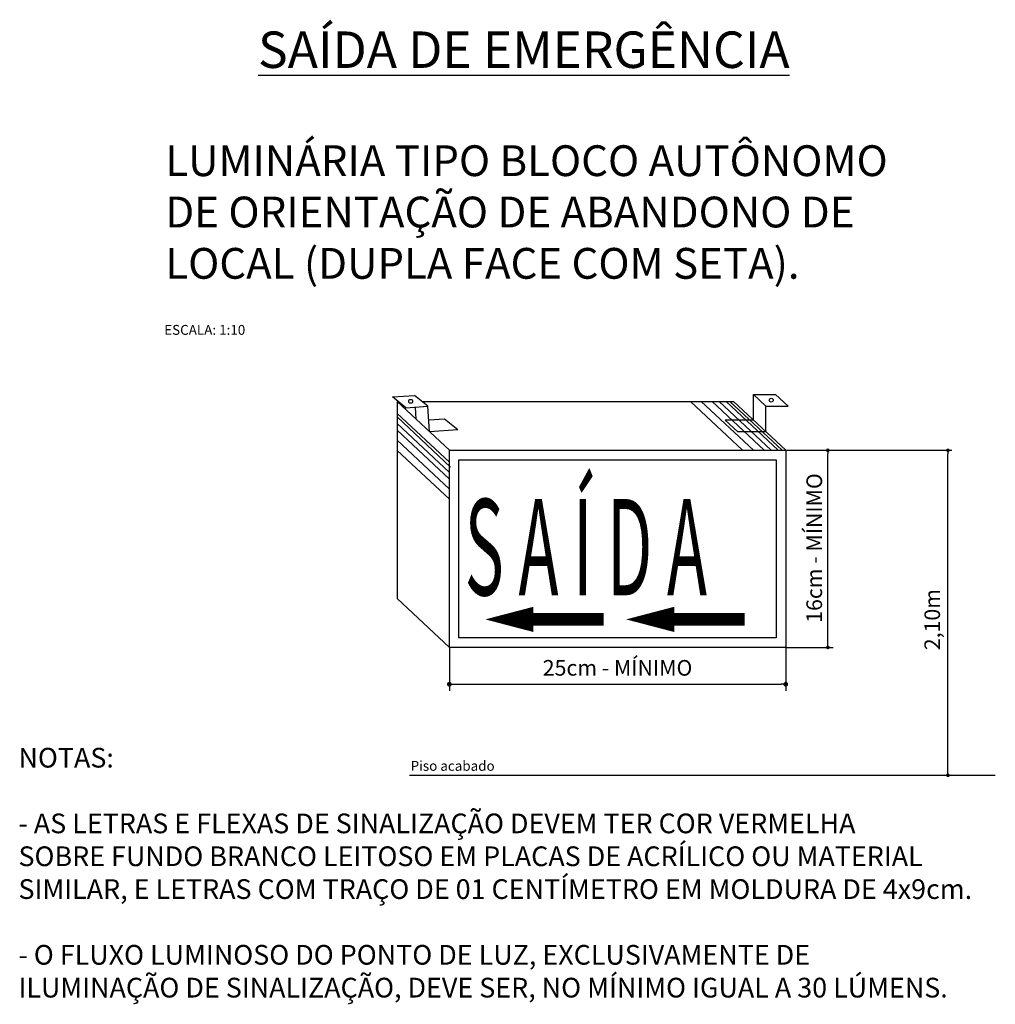
# Model space of a CAD drawing. Units: millimetres. Extents: x 459.2 to 539.9, y 614.7 to 646.6.
# Drawn here: x 532.8 to 533.5, y 639 to 639.8 of the extents above; entities that cross this region are included whole.
import ezdxf

# ---------------------------------------------------------------- set-up
doc = ezdxf.new("R2010")
doc.units = ezdxf.units.MM
doc.header["$LTSCALE"] = 0.025
doc.layers.get('0').update_dxf_attribs({"color": 134})
for name, color, linetype in [('arestas', 16, 'Continuous'), ('COTA', 172, 'Continuous'), ('Cotas', 1, 'Continuous'), ('PLACA', 231, 'Continuous'), ('preventivo', 51, 'Continuous'), ('texto', 10, 'Continuous'), ('Texto01', 3, 'Continuous')]:
    doc.layers.add(name, color=color, linetype=linetype)
doc.layers.get('0').off()
doc.styles.add('VERDANA', font='verdana.TTF')

# ---------------------------------------------------------------- blocks, each defined once
blk = doc.blocks.new('_DOT')
at = {"color": 0, "linetype": 'ByBlock'}
blk.add_line((-0.5, 0), (-1, 0), dxfattribs=at)
at = {"color": 0, "linetype": 'ByBlock', "const_width": 0.5}
blk.add_lwpolyline([(-0.25, 0, 1), (0.25, 0, 1)], format="xyb", close=True, dxfattribs=at)

msp = doc.modelspace()

# ---------------------------------------------------------------- linework, layer by layer
at = {"layer": 'arestas'}
for p, q in [((533.36151, 639.44853), (533.32278, 639.48484)), ((533.36953, 639.44853), (533.3308, 639.48484)), ((533.37755, 639.44853), (533.33882, 639.48484)), ((533.38278, 639.44853), (533.34405, 639.48484)), ((533.38801, 639.44853), (533.34928, 639.48484)), ((533.3908, 639.44853), (533.35207, 639.48484)), ((533.14357, 639.43962), (533.10485, 639.47592)), ((533.14456, 639.43608), (533.10485, 639.47331)), ((533.14357, 639.4321), (533.10485, 639.46841)), ((533.14357, 639.42719), (533.10485, 639.4635)), ((533.14357, 639.41968), (533.10485, 639.45598)), ((533.14357, 639.41216), (533.10485, 639.44847)), ((533.11404, 639.2069), (533.5493, 639.2069))]:
    msp.add_line(p, q, dxfattribs=at)
at = {"layer": 'COTA', "color": 5}
for p, q in [((533.3908, 639.44853), (533.517, 639.44853)), ((533.42486, 639.3047), (533.42486, 639.44582)), ((533.51407, 639.20961), (533.51407, 639.44582)), ((533.14357, 639.30199), (533.14357, 639.2696)), ((533.39359, 639.30199), (533.42873, 639.30199)), ((533.39359, 639.30199), (533.39359, 639.2696)), ((533.14707, 639.2746), (533.39009, 639.2746)), ((533.48279, 639.2069), (533.51794, 639.2069))]:
    msp.add_line(p, q, dxfattribs=at)
at = {"layer": 'PLACA', "color": 6}
for p, q in [((533.10135, 639.48835), (533.11778, 639.48941)), ((533.11121, 639.48023), (533.10135, 639.48835)), ((533.12764, 639.48129), (533.11778, 639.48941)), ((533.37888, 639.48133), (533.36956, 639.49007)), ((533.36956, 639.49007), (533.38603, 639.49007)), ((533.36956, 639.47106), (533.36956, 639.49007)), ((533.39535, 639.48133), (533.38603, 639.49007)), ((533.10485, 639.48484), (533.10485, 639.3383)), ((533.10485, 639.48484), (533.1056, 639.48484)), ((533.11121, 639.48023), (533.12764, 639.48129)), ((533.11893, 639.47164), (533.11834, 639.48069)), ((533.12333, 639.48484), (533.35486, 639.48484)), ((533.12887, 639.46232), (533.12764, 639.48129)), ((533.39359, 639.44853), (533.35486, 639.48484)), ((533.37888, 639.48133), (533.39535, 639.48133)), ((533.37888, 639.46232), (533.37888, 639.48133)), ((533.13994, 639.47179), (533.12831, 639.47104)), ((533.1498, 639.46367), (533.13994, 639.47179)), ((533.3579, 639.46232), (533.34858, 639.47106)), ((533.36956, 639.47106), (533.34858, 639.47106)), ((533.1498, 639.46367), (533.12887, 639.46232)), ((533.37888, 639.46232), (533.3579, 639.46232)), ((533.14357, 639.30199), (533.14357, 639.44853)), ((533.14357, 639.44853), (533.39359, 639.44853)), ((533.39359, 639.44853), (533.39359, 639.30199)), ((533.15073, 639.30915), (533.15073, 639.44138)), ((533.15073, 639.44138), (533.38643, 639.44138)), ((533.38643, 639.44138), (533.38643, 639.30915)), ((533.14357, 639.30199), (533.10485, 639.3383))]:
    msp.add_line(p, q, dxfattribs=at)
at = {"layer": 'PLACA'}
for p, q in [((533.14357, 639.44853), (533.10485, 639.48484)), ((533.38643, 639.30915), (533.15073, 639.30915)), ((533.39359, 639.30199), (533.14357, 639.30199))]:
    msp.add_line(p, q, dxfattribs=at)
at = {"layer": 'PLACA', "color": 6}
msp.add_lwpolyline([(533.17029, 639.32282, 0, 0.01876, 0), (533.20605, 639.32282, 0.01876, 0.01876, 0)], format="xyseb", dxfattribs=at)
at = {"layer": 'PLACA'}
msp.add_lwpolyline([(533.27492, 639.32282, 0, 0.01876, 0), (533.31069, 639.32282, 0.01876, 0.01876, 0)], format="xyseb", dxfattribs=at)
at = {"layer": 'PLACA', "color": 6, "const_width": 0.00954}
for points in [[(533.20425, 639.32282), (533.25837, 639.32282)], [(533.30888, 639.32282), (533.363, 639.32282)]]:
    msp.add_lwpolyline(points, dxfattribs=at)
at = {"layer": 'PLACA', "color": 6}
for centre in [(533.11483, 639.48494), (533.3828, 639.4858)]:
    msp.add_circle(centre, 0.00145, dxfattribs=at)

# ---------------------------------------------------------------- block references
at = {"layer": 'COTA', "color": 5}
for p, xscale, yscale, zscale, rotation in [((533.42486, 639.44853), 0.002710656753379226, 0.002710656753379226, 0.002710656753407683, 90), ((533.51407, 639.44853), 0.002710656753379226, 0.002710656753379226, 0.002710656753407683, 90), ((533.42486, 639.30199), 0.002710656753379226, 0.002710656753379226, 0.002710656753407683, 270), ((533.14357, 639.2746), 0.003500158254610142, 0.003500158254610142, 0.003500158254633518, 180), ((533.51407, 639.2069), 0.002710656753379226, 0.002710656753379226, 0.002710656753407683, 270)]:
    msp.add_blockref('_DOT', p, dxfattribs=dict(at, xscale=xscale, yscale=yscale, zscale=zscale, rotation=rotation))
at = {"layer": 'COTA', "color": 5, "xscale": 0.003500158254610142, "yscale": 0.003500158254610142, "zscale": 0.003500158254633518}
msp.add_blockref('_DOT', (533.39359, 639.2746), dxfattribs=at)

# ---------------------------------------------------------------- texts
at = {"layer": 'COTA', "color": 1, "attachment_point": 5, "rotation": 90}
for s, insert, char_height in [('\\A1;16cm - MÍNIMO', (533.41473, 639.37589), 0.0116171), ('2,10m', (533.50394, 639.32266), 0.011617)]:
    msp.add_mtext(s, dxfattribs=dict(at, insert=insert, char_height=char_height))
at = {"layer": 'COTA', "color": 1, "insert": (533.26858, 639.28531), "char_height": 0.0116171, "attachment_point": 5}
msp.add_mtext('25cm - MÍNIMO', dxfattribs=at)
at = {"layer": 'Cotas', "color": 6}
msp.add_text('NOTAS:', height=0.014654, dxfattribs=at).set_placement((532.82337, 639.21266))
at = {"layer": 'Cotas'}
for s, p in [('- AS LETRAS E FLEXAS DE SINALIZAÇÃO DEVEM TER COR VERMELHA', (532.82337, 639.16382)), ('SOBRE FUNDO BRANCO LEITOSO EM PLACAS DE ACRÍLICO OU MATERIAL', (532.82337, 639.13939)), ('SIMILAR, E LETRAS COM TRAÇO DE 01 CENTÍMETRO EM MOLDURA DE 4x9cm.', (532.82337, 639.11497)), ('- O FLUXO LUMINOSO DO PONTO DE LUZ, EXCLUSIVAMENTE DE', (532.82337, 639.06612)), ('ILUMINAÇÃO DE SINALIZAÇÃO, DEVE SER, NO MÍNIMO IGUAL A 30 LÚMENS.', (532.82337, 639.0417))]:
    msp.add_text(s, height=0.0146543, dxfattribs=at).set_placement(p)
at = {"layer": 'preventivo', "style": 'VERDANA', "width": 0.5}
msp.add_text('S A Í D A', height=0.071541, dxfattribs=at).set_placement((533.15499, 639.34076))
at = {"layer": 'texto', "char_height": 0.0073271, "width": 0.1017081, "attachment_point": 1}
for s, insert in [('ESCALA: 1:10', (532.93167, 639.54173)), ('Piso acabado', (533.11481, 639.21757))]:
    msp.add_mtext(s, dxfattribs=dict(at, insert=insert))
at = {"layer": 'Texto01', "insert": (533.19894, 639.73283), "char_height": 0.0271066, "width": 0.4890594, "attachment_point": 8}
msp.add_mtext('{\\f@Arial Unicode MS|b0|i0|c0|p34;\\LSAÍDA DE EMERGÊNCIA}', dxfattribs=at)
at = {"layer": 'Texto01', "insert": (532.93251, 639.67531), "char_height": 0.0228973, "width": 0.619374, "attachment_point": 1, "style": 'VERDANA'}
msp.add_mtext('LUMINÁRIA TIPO BLOCO AUTÔNOMO\\PDE ORIENTAÇÃO DE ABANDONO DE\\PLOCAL (DUPLA FACE COM SETA).', dxfattribs=at)

doc.saveas('drawing.dxf')
